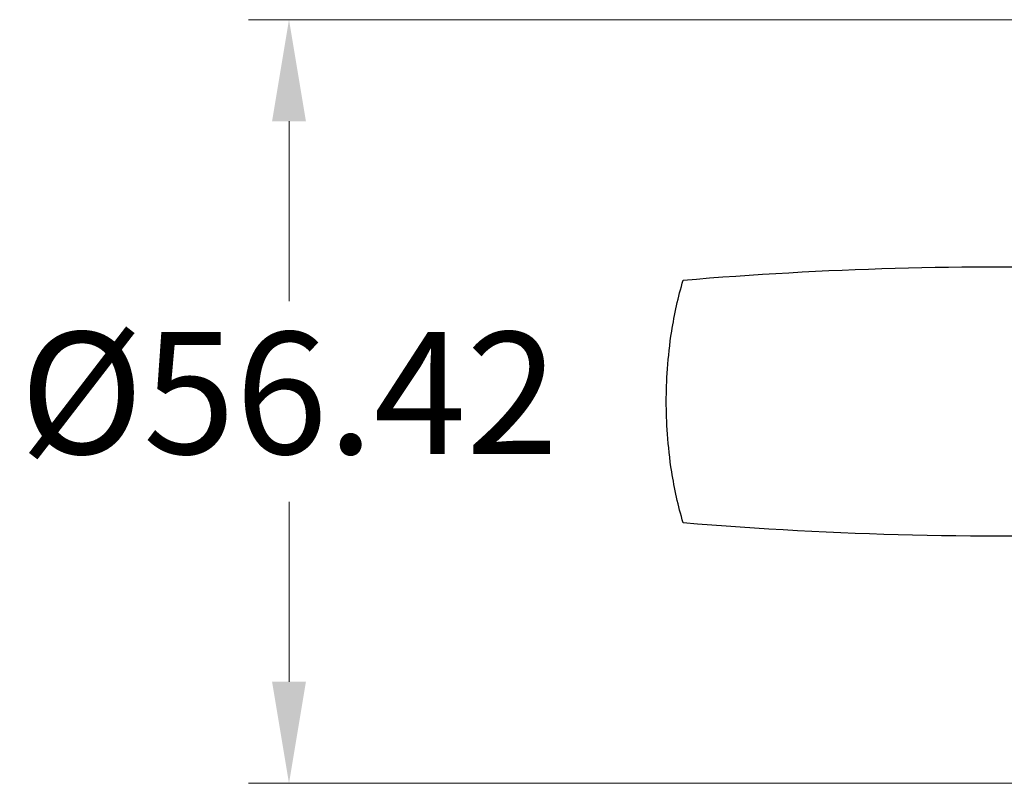
# Model space of a CAD drawing. Units: millimetres. Extents: x 24 to 867, y 24 to 606.
# Drawn here: x 409 to 481, y 125 to 181 of the extents above; entities that cross this region are included whole.
import ezdxf

# ---------------------------------------------------------------- set-up
doc = ezdxf.new("R2010")
doc.units = ezdxf.units.MM
doc.header["$LTSCALE"] = 3
doc.layers.add('Dimension (ISO)', color=7, linetype='Continuous', lineweight=18, true_color=0x00003f)
doc.layers.add('Visible (ISO)', color=7, linetype='Continuous', lineweight=25, true_color=0x00003f)
doc.styles.add('Samuel Heath (ISO)', font='tahoma.ttf')
doc.dimstyles.new('Samuel Heath (ISO)', dxfattribs={"dimscale": 3, "dimtxt": 3, "dimasz": 2.5, "dimexe": 1, "dimexo": 1.5, "dimgap": 0.762, "dimtad": 0, "dimtih": 1, "dimtoh": 1, "dimrnd": 1e-08, "dimzin": 0, "dimdsep": 46, "dimtxsty": 'Samuel Heath (ISO)', "dimcen": 0.09, "dimdle": 10, "dimclrd": 256, "dimclre": 256, "dimclrt": 256, "dimazin": 0, "dimtfac": 1, "dimtmove": 0, "dimatfit": 3, "dimfxl": 0, "dimtolj": 1, "dimtzin": 0, "dimlwd": 15, "dimlwe": 15, "dimarcsym": 0})

# ---------------------------------------------------------------- blocks, each defined once
blk = doc.blocks.new('*D16')
at = {"layer": 'Defpoints', "color": 0, "transparency": 16777216}
for p in [(533.775, 181.462), (428.413, 125.044), (533.775, 125.044)]:
    blk.add_point(p, dxfattribs=at)
at = {"layer": 'Dimension (ISO)', "color": 176, "lineweight": 15, "true_color": 0x000080, "transparency": 16777216}
for p, q in [((529.275, 181.462), (425.413, 181.462)), ((428.413, 173.962), (428.413, 160.668)), ((428.413, 132.544), (428.413, 145.838)), ((529.275, 125.044), (425.413, 125.044))]:
    blk.add_line(p, q, dxfattribs=at)
at = {"layer": 'Dimension (ISO)', "color": 176, "true_color": 0x000080, "transparency": 16777216}
for points in [[(427.163, 173.962), (429.663, 173.962), (428.413, 181.462)], [(427.163, 132.544), (429.663, 132.544), (428.413, 125.044)]]:
    blk.add_solid(points, dxfattribs=at)
at = {"layer": 'Dimension (ISO)', "color": 176, "lineweight": 18, "true_color": 0x000080, "transparency": 16777216, "insert": (428.413, 158.382), "char_height": 9, "attachment_point": 2, "style": 'Samuel Heath (ISO)'}
blk.add_mtext('\\A1;\\fTahoma|b0|i0;Ø56.42', dxfattribs=at)

msp = doc.modelspace()

# ---------------------------------------------------------------- linework, layer by layer
at = {"layer": 'Visible (ISO)'}
for points, knots in [([(457.5258, 162.2215), (467.8983, 163.0926), (478.4353, 163.42), (498.1638, 162.7571), (507.2659, 161.9261), (516.2754, 160.7297)], [-5.8733875, -5.8733875, -5.8733875, -5.8733875, -2.740396, -2.740396, 0, 0, 0, 0]), ([(456.2777, 153.2529), (456.2777, 154.7096), (456.3774, 156.5332), (456.8732, 159.6857), (457.1533, 160.9697), (457.5258, 162.2215)], [0, 0, 0, 0, 0.43702611, 0.43702611, 0.72305876, 0.72305876, 0.72305876, 0.72305876]), ([(457.5258, 144.2843), (457.1533, 145.536), (456.8732, 146.82), (456.3774, 149.9725), (456.2777, 151.7961), (456.2777, 153.2529)], [-0.72305876, -0.72305876, -0.72305876, -0.72305876, -0.43702611, -0.43702611, 0, 0, 0, 0]), ([(516.2754, 145.7761), (508.1105, 144.6919), (499.8709, 143.9048), (480.1536, 143.0398), (468.7452, 143.3421), (457.5258, 144.2843)], [-5.8854778, -5.8854778, -5.8854778, -5.8854778, -3.4084077, -3.4084077, -0.0192113, -0.0192113, -0.0192113, -0.0192113])]:
    msp.add_open_spline(points, degree=3, knots=knots, dxfattribs=at)

# ---------------------------------------------------------------- dimensions: what is measured, and where the dimension line sits
at = {"layer": 'Dimension (ISO)', "color": 176, "lineweight": 18, "true_color": 0x000080}
dim = msp.add_linear_dim(base=(428.4127, 125.0441), p1=(533.7754, 181.4617), p2=(533.7754, 125.0441), angle=90, text='\\fTahoma|b0|i0;Ø<>', dimstyle='Samuel Heath (ISO)', override={"dimgap": 0.762, "dimdec": 2, "dimtol": 0, "dimlim": 0, "dimtp": 0, "dimtm": 0, "dimtdec": 2, "dimtofl": 0, "dimatfit": 1}, dxfattribs=at)
dim.commit()
dim.dimension.update_dxf_attribs({"geometry": '*D16', "text_midpoint": (428.4127, 153.2529), "dimtype": 160})

doc.saveas('drawing.dxf')
